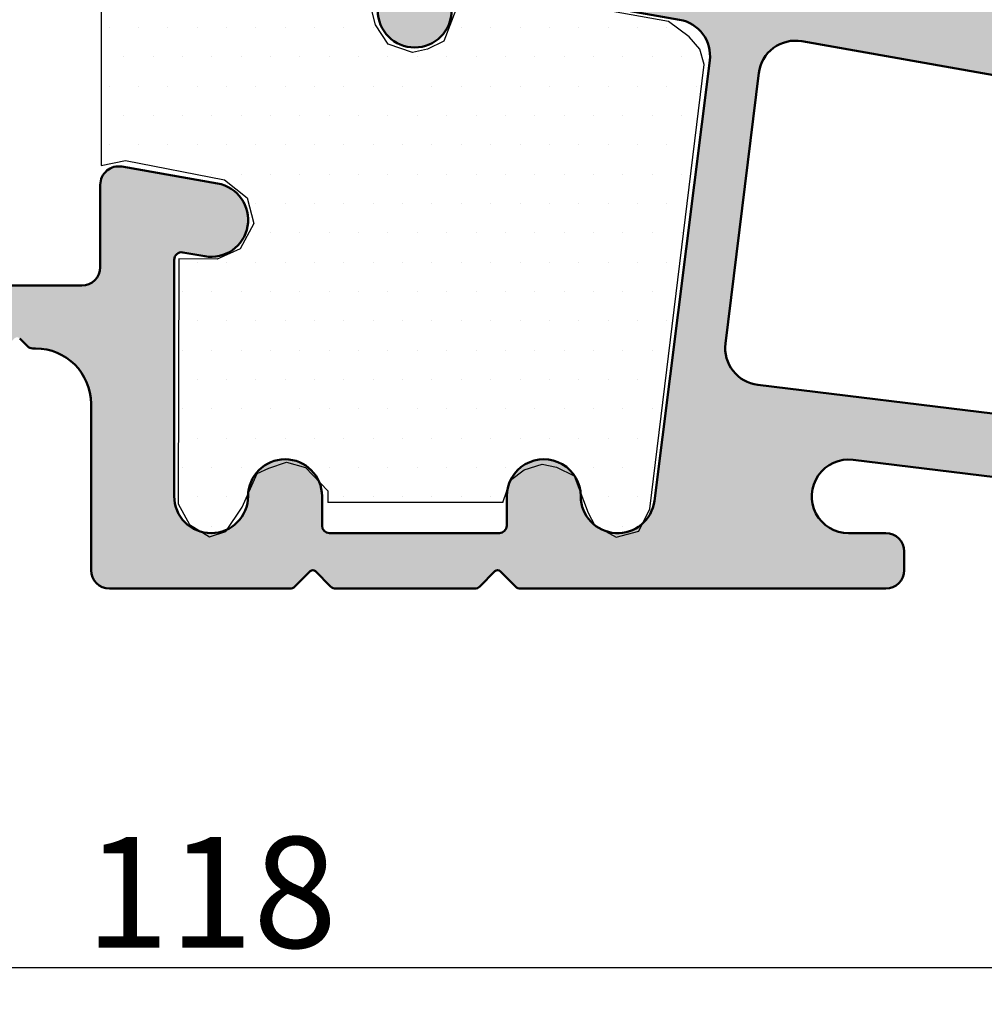
# Model space of a CAD drawing. Units: millimetres. Extents: x 63 to 1919, y -1092 to -320.
# Drawn here: x 1180 to 1206, y -852 to -825 of the extents above; entities that cross this region are included whole.
import ezdxf

# ---------------------------------------------------------------- set-up
doc = ezdxf.new("R2010")
doc.units = ezdxf.units.MM
doc.layers.get('0').update_dxf_attribs({"lineweight": 0})
doc.layers.get('DEFPOINTS').update_dxf_attribs({"lineweight": 0})
for name, color, linetype, lineweight in [('01 TABLE', 250, 'Continuous', 13), ('02 MEASURES', 156, 'Continuous', 13), ('06 SASH HATCH', 40, 'Continuous', 0), ('10 ALUMINIUM HATCH', 55, 'Continuous', 0), ('13 GASKET', 254, 'Continuous', 25), ('14 GASKET HATCH', 254, 'Continuous', 0), ('AM_0', 7, 'Continuous', 50), ('AM_4', 3, 'Continuous', 25)]:
    doc.layers.add(name, color=color, linetype=linetype, lineweight=lineweight)
doc.styles.add('M1x1', font='arial.ttf', dxfattribs={"height": 3})
doc.dimstyles.new('M1x1', dxfattribs={"dimscale": 0, "dimtxt": 3, "dimasz": 5, "dimexe": 1, "dimexo": 2, "dimgap": 0.5, "dimtad": 1, "dimdec": 0, "dimdsep": 46, "dimtxsty": 'M1x1', "dimcen": -1, "dimclrd": 256, "dimclre": 256, "dimclrt": 256, "dimazin": 2, "dimtfac": 1, "dimtdec": 0, "dimtmove": 0, "dimatfit": 3, "dimfxl": 1, "dimtolj": 1, "dimarcsym": 0})

# ---------------------------------------------------------------- blocks, each defined once
blk = doc.blocks.new('*D71')
at = {"layer": '02 MEASURES', "lineweight": -2, "transparency": 16777216}
for p, q in [((1184.766222306954, -814.2984826344751), (1258.128196117907, -814.2984826344751)), ((1257.128196117907, -819.2984826344751), (1257.128196117907, -835.2984826344751)), ((1249.766222306954, -840.2984826344751), (1258.128196117907, -840.2984826344751))]:
    blk.add_line(p, q, dxfattribs=at)
at = {"layer": '02 MEASURES', "transparency": 16777216}
for points in [[(1257.96152945124, -819.2984826344751), (1256.294862784574, -819.2984826344751), (1257.128196117907, -814.2984826344751)], [(1256.294862784574, -835.2984826344751), (1257.96152945124, -835.2984826344751), (1257.128196117907, -840.2984826344751)]]:
    blk.add_solid(points, dxfattribs=at)
at = {"layer": 'DEFPOINTS', "color": 0, "transparency": 16777216}
for p in [(1182.766222306954, -814.2984826344751), (1247.766222306954, -840.2984826344751), (1257.128196117907, -840.2984826344751)]:
    blk.add_point(p, dxfattribs=at)
at = {"layer": '02 MEASURES', "transparency": 16777216, "insert": (1255.096696117907, -827.2984826344751), "char_height": 3, "attachment_point": 5, "rotation": 90, "style": 'M1x1'}
blk.add_mtext('\\A1;26', dxfattribs=at)
blk = doc.blocks.new('fwewt')
at = {"layer": '14 GASKET HATCH'}
h = blk.add_hatch(dxfattribs=at)
h.set_pattern_fill('DOTS', color=256, scale=0.5, style=0)
h.set_pattern_definition([(0, (698.2797168280242, -746.5380460675786), (0.396875, 0.79375), [0, -0.79375])])
h.paths.add_polyline_path([(1162.574707260986, -647.4396238206824), (1167.307037975695, -647.4396238206821), (1167.307037975695, -647.1235853901054), (1167.908453108882, -646.4933122673498), (1168.421858317214, -646.3467357924834), (1168.90592523922, -646.5079694749003), (1169.213967377396, -646.6545444833129), (1169.624691050649, -647.5633118817972), (1170.064753010228, -648.2229008861076), (1170.504814969807, -648.3694773609742), (1171.047555997404, -648.0323542550437), (1171.355598135579, -647.4753671700404), (1171.333409391279, -640.8492549768192), (1170.299824425822, -640.8544667542714), (1169.677424473977, -640.5742581938376), (1169.308090678766, -639.8908246477794), (1169.492757576371, -639.2005574261644), (1170.103480929732, -638.7117501861482), (1172.780937544256, -638.1845277176182), (1173.43674889971, -638.3244242402897), (1173.43674889971, -631.6412936376458), (1166.540990945176, -632.9125816585755), (1166.188798287989, -633.1260430995627), (1166.084870887237, -633.3106608571774), (1166.151340904767, -633.9802466782834), (1166.018460079164, -634.5113640485896), (1165.67297042601, -635.0336299026602), (1165.017427980177, -635.2637810564171), (1164.609926288251, -635.1752614946994), (1164.16699266997, -634.9539618571781), (1163.839221447054, -634.1041737713971), (1163.812643801697, -633.8563195851694), (1163.741775014866, -633.7146879931303), (1163.511447757076, -633.5465003859305), (1163.272263751229, -633.493388355609), (1158.088330166796, -634.4213164418226), (1157.534512036475, -634.8394376669968), (1157.239143189324, -635.1714751105175), (1157.128379563259, -635.5895963356921), (1158.594595701345, -647.6142858222125), (1158.894827125216, -648.2142898683252), (1159.506009351875, -648.3750058924865), (1160.0850260406, -648.0642892234104), (1160.267307290469, -647.7214293495018), (1160.642631109158, -646.7149521221949), (1161.118613473118, -646.4874801798634), (1161.511816080993, -646.4047648430065), (1161.998204507156, -646.5533723566381), (1162.367757870772, -646.8340179203584)])
at = {"layer": '13 GASKET'}
for p, q in [((1166.540990945176, -632.9125816585755), (1173.43674889971, -631.6412936376458)), ((1173.43674889971, -631.6412936376458), (1173.43674889971, -638.3244242402897)), ((1166.188798287989, -633.1260430995627), (1166.540990945176, -632.9125816585755)), ((1166.084870887237, -633.3106608571774), (1166.188798287989, -633.1260430995627)), ((1166.151340904767, -633.9802466782834), (1166.084870887237, -633.3106608571774)), ((1158.088330166796, -634.4213164418226), (1163.272263751229, -633.493388355609)), ((1163.272263751229, -633.493388355609), (1163.511447757076, -633.5465003859305)), ((1163.511447757076, -633.5465003859305), (1163.741775014867, -633.7146879931303)), ((1163.741775014867, -633.7146879931303), (1163.812643801697, -633.8563195851694)), ((1163.812643801697, -633.8563195851694), (1163.839221447054, -634.1041737713973)), ((1163.839221447054, -634.1041737713973), (1164.16699266997, -634.9539618571781)), ((1166.018460079164, -634.5113640485896), (1166.151340904767, -633.9802466782834)), ((1157.534512036475, -634.839437666997), (1158.088330166796, -634.4213164418226)), ((1165.67297042601, -635.0336299026602), (1166.018460079164, -634.5113640485896)), ((1157.239143189324, -635.1714751105177), (1157.534512036475, -634.839437666997)), ((1157.128379563259, -635.5895963356921), (1157.239143189324, -635.1714751105177)), ((1164.16699266997, -634.9539618571781), (1164.609926288251, -635.1752614946994)), ((1164.609926288251, -635.1752614946994), (1165.017427980178, -635.2637810564171)), ((1165.017427980178, -635.2637810564171), (1165.67297042601, -635.0336299026602)), ((1158.594595701345, -647.6142858222128), (1157.128379563259, -635.5895963356921)), ((1172.780937544257, -638.1845277176182), (1170.103480929732, -638.7117501861482)), ((1173.43674889971, -638.3244242402897), (1172.780937544257, -638.1845277176182)), ((1170.103480929732, -638.7117501861482), (1169.492757576371, -639.2005574261644)), ((1169.492757576371, -639.2005574261644), (1169.308090678766, -639.8908246477794)), ((1169.308090678766, -639.8908246477794), (1169.677424473977, -640.5742581938376)), ((1169.677424473977, -640.5742581938376), (1170.299824425822, -640.8544667542714)), ((1170.299824425822, -640.8544667542714), (1171.333409391279, -640.8492549768192)), ((1171.333409391279, -640.8492549768192), (1171.355598135579, -647.4753671700404)), ((1161.511816080993, -646.4047648430065), (1161.118613473118, -646.4874801798634)), ((1161.998204507156, -646.5533723566381), (1161.511816080993, -646.4047648430065)), ((1168.421858317214, -646.3467357924834), (1167.908453108882, -646.4933122673498)), ((1168.905925239221, -646.5079694749003), (1168.421858317214, -646.3467357924834)), ((1161.118613473118, -646.4874801798634), (1160.642631109158, -646.7149521221949)), ((1162.367757870772, -646.8340179203584), (1161.998204507156, -646.5533723566381)), ((1167.908453108882, -646.4933122673498), (1167.307037975695, -647.1235853901054)), ((1169.213967377396, -646.6545444833129), (1168.905925239221, -646.5079694749003)), ((1169.624691050649, -647.5633118817972), (1169.213967377396, -646.6545444833129)), ((1160.642631109158, -646.7149521221949), (1160.267307290469, -647.7214293495023)), ((1162.574707260986, -647.4396238206822), (1162.367757870772, -646.8340179203584)), ((1167.307037975695, -647.1235853901054), (1167.307037975695, -647.4396238206822)), ((1162.574707260986, -647.4396238206822), (1167.307037975695, -647.4396238206822)), ((1158.894827125216, -648.2142898683252), (1158.594595701345, -647.6142858222128)), ((1160.267307290469, -647.7214293495023), (1160.0850260406, -648.0642892234106)), ((1170.064753010228, -648.2229008861076), (1169.624691050649, -647.5633118817972)), ((1171.355598135579, -647.4753671700404), (1171.047555997404, -648.0323542550437)), ((1159.506009351875, -648.3750058924865), (1158.894827125216, -648.2142898683252)), ((1160.0850260406, -648.0642892234106), (1159.506009351875, -648.3750058924865)), ((1170.504814969807, -648.3694773609742), (1170.064753010228, -648.2229008861076)), ((1171.047555997404, -648.0323542550437), (1170.504814969807, -648.3694773609742))]:
    blk.add_line(p, q, dxfattribs=at)
blk = doc.blocks.new('BR18 alutrin')
at = {"layer": '10 ALUMINIUM HATCH'}
h = blk.add_hatch(color=256, dxfattribs=at)
edge = h.paths.add_edge_path()
edge.add_arc((1228.934361751268, -618.694773198414), 0.4999999999999858, 270.0000000000065, 359.9999999999984)
edge.add_line((1229.434361751268, -618.694773198414), (1229.434361751268, -617.7092769577902))
edge.add_arc((1228.434266124736, -617.7092769577899), 1.000095626532698, 359.9999999999988, 443.0000208484266)
edge.add_line((1228.556146760888, -616.7166358480525), (1223.485979642564, -616.0940994774388))
edge.add_arc((1223.425102338474, -616.5899068230343), 0.4995307499042519, 83.00002084842657, 128.1285691475566)
edge.add_line((1223.11667797449, -616.1969623208444), (1223.110646403236, -616.2016965352626))
edge.add_arc((1222.801352858975, -615.8076446639701), 0.5009384930213491, 262.9998383454436, 308.12856914756424, ccw=False)
edge.add_line((1222.74030241093, -616.3048490651814), (1218.188980050071, -615.7460039128572))
edge.add_arc((1218.249883856201, -615.2499937863462), 0.4997352491096551, 217.6820692981231, 262.999838345439, ccw=False)
edge.add_line((1217.854385948256, -615.5554716480864), (1217.851688709455, -615.5519795707984))
edge.add_arc((1217.455575383606, -615.8579327739793), 0.5005128664202826, 37.68206929810044, 83.00002084842127)
edge.add_line((1217.516572377236, -615.3611506323717), (1212.072239429209, -614.6926726128548))
edge.add_arc((1212.011190564898, -615.1898772085261), 0.5009384930213906, 83.00002084842465, 128.0238035230875)
edge.add_line((1211.702618063139, -614.7952604514709), (1211.695164229805, -614.8010890128747))
edge.add_arc((1211.387460720797, -614.4075835638563), 0.4995277648575008, 262.99983834544054, 308.0238035230654, ccw=False)
edge.add_line((1211.326582201217, -614.9033877527426), (1206.775048833263, -614.3445166914006))
edge.add_arc((1206.836047409282, -613.8477347440875), 0.5005128664207599, 218.2338251774805, 262.9998383454403, ccw=False)
edge.add_line((1206.442898720866, -614.157488256173), (1206.434061190697, -614.146271390959))
edge.add_arc((1206.04190102793, -614.4552460646545), 0.4992543863069749, 38.23382517743644, 83.00002084842598)
edge.add_line((1206.10274465187, -613.9597130226961), (1200.657478878707, -613.2911204669989))
edge.add_arc((1200.596601938401, -613.7869248497974), 0.4995277648572176, 83.00002084842238, 127.4852224557206)
edge.add_line((1200.292610925501, -613.3905444114065), (1200.277121585861, -613.4024234538373))
edge.add_arc((1199.973121418483, -613.0060310787254), 0.4995428077881311, 262.999838345438, 307.485222455718, ccw=False)
edge.add_line((1199.912241065588, -613.5018501984094), (1195.360255772124, -612.9429236462978))
edge.add_arc((1195.421100974474, -612.4473907981456), 0.4992543863073068, 218.2338251774368, 262.9998383454393, ccw=False)
edge.add_line((1195.028940811707, -612.7563654718411), (1195.02013831861, -612.7451930767573))
edge.add_arc((1194.626980864595, -613.0549534950723), 0.5005240257993374, 38.23382517743612, 83.00002084842652)
edge.add_line((1194.687979218208, -612.5581602772653), (1186.873423445449, -611.5986563644357))
edge.add_arc((1186.934357936571, -611.1023832664426), 0.4999999999999523, 180.0000000000008, 263.0000208484259, ccw=False)
edge.add_line((1186.434357936571, -611.1023832664426), (1186.434357936571, -608.4647712055006))
edge.add_arc((1184.934357936571, -608.4647712055006), 1.499999999999972, 359.9999999999989, 540)
edge.add_line((1183.434357936571, -608.4647712055006), (1183.434357936571, -610.4947723093786))
edge.add_arc((1182.934357936571, -610.4947723093786), 0.5, 270, 360, ccw=False)
edge.add_line((1182.934357936571, -610.9947723093786), (1173.934357936571, -610.9947723093786))
edge.add_arc((1173.934357936571, -610.4947723093786), 0.5, 180, 270, ccw=False)
edge.add_line((1173.434357936571, -610.4947723093786), (1173.434357936571, -608.2682338533181))
edge.add_arc((1172.934357936571, -608.2682338533181), 0.4999999999999858, 8.142219984546834e-13, 100.0000000000018)
edge.add_line((1172.847533847738, -607.7758299768119), (1170.259916097546, -608.2320968019307))
edge.add_arc((1170.433564486309, -609.216904517721), 1.000000000000009, 100.0000122815, 279.999994495119)
edge.add_line((1170.607212569358, -610.2017122874171), (1171.199628301038, -610.0972534101257))
edge.add_arc((1171.234357936571, -610.2942149607283), 0.2000000000000073, 0, 99.99999999999397, ccw=False)
edge.add_line((1171.434357936571, -610.2942149607283), (1171.434357936571, -616.6947712960992))
edge.add_arc((1170.434357936571, -616.6947712960992), 1.000000000000014, 180, 360, ccw=False)
edge.add_arc((1168.434357936571, -616.6947712960992), 1, 0, 180)
edge.add_line((1167.434357936571, -616.6947712960992), (1167.434357936571, -617.4947712960992))
edge.add_arc((1167.234357936571, -617.4947712960992), 0.1999999999999886, 269.9999999999959, 360, ccw=False)
edge.add_line((1167.234357936571, -617.6947712960992), (1162.634357936571, -617.6947712960992))
edge.add_arc((1162.634357936571, -617.4947712960992), 0.2000000000000028, 180, 270.0000000000041, ccw=False)
edge.add_line((1162.434357936571, -617.4947712960992), (1162.434357936571, -616.694771296099))
edge.add_arc((1161.434357936571, -616.694771226736), 1.000000000000017, 359.9999960257824, 540.0000039742192)
edge.add_line((1160.434357936571, -616.6947712960992), (1160.434357936571, -616.6947713803928))
edge.add_line((1160.434357936571, -616.6947713803928), (1160.434357936571, -616.6947713457113))
edge.add_arc((1159.434357936571, -616.6947714646866), 0.9999999999999928, -173.00000000000057, 6.816783013618988e-06, ccw=False)
edge.add_line((1158.44181178493, -616.8166408080918), (1156.942584785911, -604.9064167539112))
edge.add_arc((1157.935130937552, -604.7845474105028), 0.9999999999999838, 99.99999999999778, 187.0000000001734, ccw=False)
edge.add_line((1157.761482759885, -603.7997396574905), (1163.341396837783, -602.8158502555222))
edge.add_arc((1163.428220926616, -603.3082541320285), 0.4999999999999685, 0, 99.9999999999992, ccw=False)
edge.add_line((1163.928220926616, -603.3082541320285), (1163.928220926616, -603.5514851269592))
edge.add_arc((1164.928220926616, -603.5514851269589), 1, 180, 360)
edge.add_line((1165.928220926616, -603.5514851269589), (1165.928220926616, -602.7792877028679))
edge.add_arc((1166.428220926616, -602.7792877028679), 0.5, 100.00000000000023, 179.9999999999984, ccw=False)
edge.add_line((1166.341396837783, -602.286883826362), (1173.021191562148, -601.1090557908623))
edge.add_arc((1172.934367473314, -600.6166519143561), 0.5000000000000014, 280.0000000000018, 360)
edge.add_line((1173.434367473314, -600.6166519143561), (1173.434367473314, -595.1947731331865))
edge.add_arc((1172.434069269488, -595.1944619484256), 1.000298252230031, 359.9821757423828, 473.1015384980373)
edge.add_line((1172.041590431324, -594.2743766507448), (1172.002038139205, -594.2901964216004))
edge.add_line((1172.002038139206, -594.2901964216004), (1171.977291920773, -594.3000923296751))
edge.add_line((1171.977291920773, -594.3000923296751), (1171.961204447682, -594.3065287150906))
edge.add_line((1171.961204447682, -594.3065287150906), (1170.405857118493, -594.9286225819657))
edge.add_arc((1170.684382732104, -595.6249870573396), 0.750000000000094, 111.7999783564762, 179.9999999999968)
edge.add_line((1169.934382732103, -595.6249870573396), (1169.934382732103, -596.5491348939526))
edge.add_arc((1170.684382732103, -596.5491348939526), 0.7499999999999858, 179.9999999999957, 246.4141811242387)
edge.add_arc((1170.184229964825, -597.6947121324589), 0.4999999999999955, 1.6685720090093241, 66.41418112423543, ccw=False)
edge.add_arc((1169.184653982493, -597.723830091615), 1.500000000000006, -79.99995818170419, 1.6685720090152927, ccw=False)
edge.add_line((1169.445127327161, -599.2010415310227), (1164.030119779716, -600.1558575374901))
edge.add_arc((1164.116944227939, -600.6482613506263), 0.4999999999999686, 100.0000418182964, 144.9210732737883)
edge.add_line((1163.707763654003, -600.3609092009668), (1163.701189726364, -600.3702702706079))
edge.add_arc((1163.292009152429, -600.0829181209486), 0.4999999999999584, 279.99999999999756, 324.92107327377335, ccw=False)
edge.add_line((1163.378833241262, -600.5753219974548), (1158.862716066159, -601.3716353034664))
edge.add_arc((1158.775891977325, -600.8792314269602), 0.4999999999999126, 234.96620381213592, 280.0000000000003, ccw=False)
edge.add_line((1158.488862218691, -601.2886382144694), (1158.48111985016, -601.2832101408798))
edge.add_arc((1158.194090091526, -601.6926169283892), 0.5000000000000832, 54.96620381214181, 100.0000000000001)
edge.add_line((1158.107266002693, -601.2002130518828), (1153.591137799631, -601.9965283024211))
edge.add_arc((1153.677961888464, -602.4889321789273), 0.5000000000000574, 100.0000000000007, 145.0602124775582)
edge.add_line((1153.268084705089, -602.2025745449301), (1153.262935824595, -602.2099443803521))
edge.add_arc((1152.85305864122, -601.9235867463552), 0.500000000000034, 280.00000000000284, 325.06021247758207, ccw=False)
edge.add_line((1152.939882730053, -602.4159906228614), (1148.423761439666, -603.2123046545086))
edge.add_arc((1148.336937350833, -602.7199007780024), 0.500000000000013, 234.9662038120088, 279.99999999999994, ccw=False)
edge.add_line((1148.049907592198, -603.1293075655109), (1148.042165223668, -603.1238794919226))
edge.add_arc((1147.755135465034, -603.5332862794309), 0.4999999999999455, 54.96620381200547, 99.99999999999814)
edge.add_line((1147.6683113762, -603.0408824029249), (1143.152193243331, -603.8371958778165))
edge.add_arc((1143.239017332164, -604.3295997543227), 0.5000000000000175, 99.99999999999818, 144.9210732737226)
edge.add_line((1142.829836758229, -604.0422476046627), (1142.823260098005, -604.0516125654207))
edge.add_arc((1142.414079524069, -603.7642604157612), 0.5000000000000159, 279.99999999999994, 324.9210732737441, ccw=False)
edge.add_line((1142.500903612903, -604.2566642922671), (1137.984791378573, -605.0529767270872))
edge.add_arc((1137.897967289739, -604.560572850581), 0.500000000000013, 235.00101417251142, 279.99999999999994, ccw=False)
edge.add_line((1137.61118632137, -604.9701539489992), (1137.602938114177, -604.9643787097233))
edge.add_arc((1137.316157145808, -605.3739598081412), 0.4999999999999544, 55.00101417250899, 100.0000000000012)
edge.add_line((1137.229333056974, -604.8815559316353), (1132.713208183538, -605.6778705950707))
edge.add_arc((1132.800032272371, -606.1702744715766), 0.499999999999985, 100.0000000000005, 145.0602124777175)
edge.add_line((1132.390155088995, -605.8839168375806), (1132.385006208503, -605.891286673001))
edge.add_arc((1131.975129025127, -605.6049290390046), 0.5000000000000069, 280.0000000000001, 325.0602124777031, ccw=False)
edge.add_line((1132.06195311396, -606.0973329155107), (1127.54583686502, -606.8936460582148))
edge.add_arc((1127.459012776186, -606.4012421817089), 0.4999999999999615, 234.9662038121401, 279.9999999999993, ccw=False)
edge.add_line((1127.171983017553, -606.810648969218), (1127.164240649021, -606.8052208956284))
edge.add_arc((1126.877210890387, -607.2146276831376), 0.5000000000000554, 54.96620381212367, 99.99999999999761)
edge.add_line((1126.790386801554, -606.7222238066314), (1122.274263614971, -607.5185381726291))
edge.add_arc((1122.361087703805, -608.0109420491352), 0.499999999999943, 100.0000000000014, 144.9210732737643)
edge.add_line((1121.951907129869, -607.7235898994758), (1121.945330469645, -607.7329548602332))
edge.add_arc((1121.53614989571, -607.4456027105733), 0.5000000000000406, 280.00000000000017, 324.92107327375703, ccw=False)
edge.add_line((1121.622973984543, -607.9380065870795), (1117.106858425343, -608.7343196081637))
edge.add_arc((1117.02003433651, -608.2419157316577), 0.5000000000000504, 234.96620381217178, 280.0000000000008, ccw=False)
edge.add_line((1116.733004577876, -608.6513225191669), (1116.725262209345, -608.6458944455768))
edge.add_arc((1116.438232450711, -609.0553012330864), 0.4999999999999688, 54.96620381219029, 100.0000000000008)
edge.add_line((1116.351408361877, -608.5628973565803), (1112.673889818714, -609.2113433923017))
edge.add_arc((1112.934362085215, -610.68855502182), 1.500000000000004, 100.0000000000002, 180)
edge.add_line((1111.434362085215, -610.68855502182), (1111.434362085215, -618.4447731984136))
edge.add_arc((1112.184362085215, -618.4447731984136), 0.7499999999999858, 180, 270)
edge.add_line((1112.184362085215, -619.1947731984136), (1124.684362085215, -619.1947731984136))
edge.add_line((1124.684362085215, -619.1947731984136), (1153.06678466287, -615.7098499048556))
edge.add_arc((1153.188187772302, -616.6985988855009), 0.996174312912637, -90, 97.00000000000011, ccw=False)
edge.add_line((1153.188187772302, -617.6947731984136), (1152.184362085215, -617.6947731984136))
edge.add_arc((1152.184362085215, -618.1947731984136), 0.5, 90, 180)
edge.add_line((1151.684362085215, -618.1947731984136), (1151.684362085215, -618.6947731984136))
edge.add_arc((1152.184362085215, -618.6947731984136), 0.5, 180, 270)
edge.add_line((1152.184362085215, -619.1947731984136), (1162.060098016503, -619.1947731984136))
edge.add_arc((1162.060098016503, -618.9947731984136), 0.2000000000000028, 270, 315.0000000000029)
edge.add_line((1162.20151937274, -619.1361945546508), (1162.613651407096, -618.7240625202948))
edge.add_arc((1162.684362085215, -618.7947731984135), 0.09999999999999477, 45.00000000001148, 135.0000000000173, ccw=False)
edge.add_line((1162.755072763333, -618.724062520295), (1163.167204797689, -619.1361945546508))
edge.add_arc((1163.308626153927, -618.9947731984138), 0.2000000000000046, 225.0000000000043, 270)
edge.add_line((1163.308626153927, -619.1947731984136), (1167.060098016503, -619.1947731984136))
edge.add_arc((1167.060098016503, -618.9947731984136), 0.2000000000000028, 270, 315.0000000000029)
edge.add_line((1167.20151937274, -619.1361945546508), (1167.613651407096, -618.7240625202948))
edge.add_arc((1167.684362085215, -618.7947731984135), 0.09999999999999477, 45.00000000001148, 135.0000000000173, ccw=False)
edge.add_line((1167.755072763333, -618.724062520295), (1168.167204797689, -619.1361945546508))
edge.add_arc((1168.308626153927, -618.9947731984138), 0.2000000000000046, 225.0000000000043, 270)
edge.add_line((1168.308626153927, -619.1947731984136), (1173.184362085215, -619.1947731984136))
edge.add_arc((1173.184362085215, -618.6947731984136), 0.5, 269.9999999999968, 360)
edge.add_line((1173.684362085215, -618.6947731984136), (1173.684362085215, -614.1947731984136))
edge.add_arc((1175.184362085215, -614.1947731984136), 1.500000000000028, 90.00000000000159, 180, ccw=False)
edge.add_line((1175.184362085215, -612.6947731984136), (1175.260098016503, -612.6947731984136))
edge.add_arc((1175.260098016503, -612.4947731984136), 0.1999999999999957, 270, 314.9999999999957)
edge.add_line((1175.40151937274, -612.6361945546508), (1175.613651407096, -612.424062520295))
edge.add_arc((1175.684362085215, -612.4947731984136), 0.1000000000000048, 45, 135, ccw=False)
edge.add_line((1175.755072763334, -612.424062520295), (1175.96720479769, -612.6361945546508))
edge.add_arc((1176.108626153927, -612.4947731984136), 0.2000000000000046, 225.0000000000043, 270)
edge.add_line((1176.108626153927, -612.6947731984136), (1176.184362085215, -612.6947731984136))
edge.add_arc((1176.184362085215, -614.1947731984136), 1.500000000000057, 0, 89.99999999999892, ccw=False)
edge.add_line((1177.684362085215, -614.1947731984136), (1177.684362085215, -618.1947731984136))
edge.add_arc((1178.684362085215, -618.1947731984136), 1, 180, 270)
edge.add_line((1178.684362085215, -619.1947731984136), (1185.184362085215, -619.1947731984136))
edge.add_arc((1185.184362085215, -618.6947731984136), 0.5, 270, 360)
edge.add_line((1185.684362085215, -618.6947731984136), (1185.684362085215, -618.1947731984136))
edge.add_arc((1185.184362085215, -618.1947731984136), 0.5, 0, 90)
edge.add_line((1185.184362085215, -617.6947731984136), (1181.184362085215, -617.6947731984136))
edge.add_arc((1181.184362085215, -616.1947731984136), 1.5, 180, 270, ccw=False)
edge.add_line((1179.684362085215, -616.1947731984136), (1179.684373593706, -614.3651216507986))
edge.add_arc((1180.684373593686, -614.3651279407894), 1, 83.0002283983116, 179.9996396100768, ccw=False)
edge.add_line((1180.806238980501, -613.3725813033478), (1207.894292402783, -616.698466439465))
edge.add_arc((1207.833632687801, -617.194773198414), 0.4999999999999938, -89.99999999999682, 83.03174325861892, ccw=False)
edge.add_line((1207.833632687801, -617.694773198414), (1205.607195507909, -617.694773198414))
edge.add_arc((1205.607195507909, -618.194773198414), 0.5, 90, 180)
edge.add_line((1205.107195507909, -618.194773198414), (1205.107195507909, -618.694773198414))
edge.add_arc((1205.607195507909, -618.694773198414), 0.5, 180, 270)
edge.add_line((1205.607195507909, -619.194773198414), (1210.949254737364, -619.194773198414))
edge.add_line((1210.949254737364, -619.194773198414), (1228.934361751268, -619.194773198414))
edge = h.paths.add_edge_path(flags=16)
edge.add_line((1155.619156956845, -605.2412089307176), (1156.518498281426, -612.5657562350997))
edge.add_arc((1155.525952129785, -612.6876255785049), 0.9999999999999869, -83.0000000000004, 7.00000000000108, ccw=False)
edge.add_line((1155.64782147319, -613.6801717301461), (1124.580385630959, -617.4947731984136))
edge.add_line((1124.580385630959, -617.4947731984136), (1114.884362085215, -617.4947731984138))
edge.add_arc((1114.884362085215, -615.9947731984138), 1.5, 180, 270, ccw=False)
edge.add_line((1113.384362085215, -615.9947731984138), (1113.384373593666, -612.8832297494884))
edge.add_arc((1114.884373593666, -612.8832297494881), 1.5, 100.00000000000023, 180, ccw=False)
edge.add_line((1114.623901327166, -611.4060181199699), (1154.453556459846, -604.383013168332))
edge.add_arc((1154.627204637512, -605.3678209213441), 1.000000000000019, 7.27385574355668, 100, ccw=False)
at = {"layer": 'AM_0'}
for p, q in [((1163.341396837783, -602.8158502555224), (1157.761482759885, -603.7997396574905)), ((1154.453556459845, -604.3830131683318), (1114.623901327166, -611.4060181199699)), ((1156.942584785911, -604.906416753911), (1158.44181178493, -616.8166408080918)), ((1156.518498281426, -612.5657562350997), (1155.619156956845, -605.2412089307178)), ((1170.259916097546, -608.2320968019307), (1172.847533847738, -607.7758299768119)), ((1173.434357936571, -608.2682338533181), (1173.434357936571, -610.4947723093786)), ((1171.199628301038, -610.0972534101257), (1170.607212569358, -610.2017122874171)), ((1171.434357936571, -616.6947712960992), (1171.434357936571, -610.2942149607283)), ((1173.934357936571, -610.9947723093786), (1182.934357936571, -610.9947723093786)), ((1175.613651407096, -612.424062520295), (1175.40151937274, -612.6361945546508)), ((1175.260098016503, -612.6947731984136), (1175.184362085215, -612.6947731984136)), ((1124.580385630959, -617.4947731984136), (1155.64782147319, -613.6801717301461)), ((1173.684362085215, -614.1947731984136), (1173.684362085215, -618.6947731984136)), ((1153.06678466287, -615.7098499048556), (1124.684362085215, -619.1947731984136)), ((1160.434357936571, -616.6947712960992), (1160.434357936571, -616.6947713803928)), ((1162.434357936571, -616.694771296099), (1162.434357936571, -617.4947712960992)), ((1167.434357936571, -617.4947712960992), (1167.434357936571, -616.6947712960992)), ((1152.184362085215, -617.6947731984136), (1153.188187772302, -617.6947731984136)), ((1162.634357936571, -617.6947712960992), (1167.234357936571, -617.6947712960992)), ((1151.684362085215, -618.6947731984136), (1151.684362085215, -618.1947731984136)), ((1162.613651407096, -618.724062520295), (1162.20151937274, -619.1361945546508)), ((1163.167204797689, -619.1361945546508), (1162.755072763333, -618.724062520295)), ((1167.613651407096, -618.724062520295), (1167.20151937274, -619.1361945546508)), ((1168.167204797689, -619.1361945546508), (1167.755072763333, -618.724062520295)), ((1162.060098016503, -619.1947731984136), (1152.184362085215, -619.1947731984136)), ((1167.060098016503, -619.1947731984136), (1163.308626153927, -619.1947731984136)), ((1173.184362085215, -619.1947731984136), (1168.308626153927, -619.1947731984136))]:
    blk.add_line(p, q, dxfattribs=at)
for centre, radius, start, end in [((1164.928220926616, -603.5514851269589), 1, 180, 0), ((1157.935130937552, -604.7845474105028), 0.9999999999999962, 99.99999999999221, 186.9999999999927), ((1154.627204637512, -605.3678209213441), 1.000000000000018, 6.999999999992675, 100.000000000005), ((1172.934357936571, -608.2682338533181), 0.5, 0, 100.0000000000062), ((1170.433564486309, -609.216904517721), 1.000000000000008, 100.0000122814986, 279.9999944951276), ((1171.234357936571, -610.2942149607283), 0.2000000000000063, 0, 100.000000000033), ((1173.934357936571, -610.4947723093786), 0.5, 180, 270), ((1155.525952129785, -612.6876255785049), 0.9999999999999856, 276.9999999999927, 7.000000000005605), ((1175.184362085215, -614.1947731984136), 1.500000000000028, 90, 180), ((1175.260098016503, -612.4947731984136), 0.1999999999999933, 270, 315), ((1153.188187772302, -616.6985988855009), 0.9961743129126366, 270, 97.00000000000747), ((1161.434357936571, -616.694771226736), 1, 359.9999960257759, 180.0000088038894), ((1168.434357936571, -616.6947712960992), 1, 0, 180), ((1159.434357936571, -616.6947714646866), 0.9999999999999846, 187.0000000000056, 9.659343549827111e-06), ((1170.434357936571, -616.6947712960992), 1.000000000000014, 180, 0), ((1162.634357936571, -617.4947712960992), 0.2, 180, 270), ((1167.234357936571, -617.4947712960992), 0.2, 270, 0), ((1152.184362085215, -618.1947731984136), 0.5, 90, 180), ((1152.184362085215, -618.6947731984136), 0.5, 180, 270), ((1162.684362085215, -618.7947731984135), 0.09999999999998976, 45.00000000009213, 135.0000000002764), ((1167.684362085215, -618.7947731984135), 0.09999999999998976, 44.99999999972365, 135.0000000000921), ((1173.184362085215, -618.6947731984136), 0.5, 270, 0), ((1162.060098016503, -618.9947731984136), 0.1999999999999997, 270, 315), ((1163.308626153927, -618.9947731984138), 0.1999999999999956, 225, 270), ((1167.060098016503, -618.9947731984136), 0.1999999999999997, 270, 315), ((1168.308626153927, -618.9947731984138), 0.1999999999999984, 225, 270)]:
    blk.add_arc(centre, radius, start, end, dxfattribs=at)
at = {"layer": 'AM_4'}
blk.add_lwpolyline([(1160.434357936571, -616.6947712960992), (1160.434357936571, -616.6947713803928), (1160.434357936571, -616.6947713457113), (1160.434357936571, -616.6947713803928), (1160.434357936571, -616.6947712960992), (1160.434357936571, -616.6947713457113)], close=True, dxfattribs=at)
blk.add_lwpolyline([(1160.434357936571, -616.6947712960992), (1160.434357936571, -616.6947713803928), (1160.434357936571, -616.6947713457113), (1160.434357936571, -616.6947713803928), (1160.434357936571, -616.6947712960992), (1160.434357936571, -616.6947713457113)], close=True, dxfattribs=at)
at = {"layer": '01 TABLE'}
blk.add_blockref('fwewt', (-0.02902799171715742, 30.57567421436715), dxfattribs=at)
blk = doc.blocks.new('*D884')
at = {"layer": '02 MEASURES', "lineweight": -2}
for p, q in [((1244.266227695049, -841.5551611823655), (1244.266227695049, -851.5479093026775)), ((1126.266228028996, -841.797909302677), (1126.266228028996, -851.5479093026775)), ((1131.266228028996, -850.5479093026775), (1239.266227695049, -850.5479093026775))]:
    blk.add_line(p, q, dxfattribs=at)
at = {"layer": '02 MEASURES'}
for points in [[(1131.266228028996, -849.7145759693441), (1131.266228028996, -851.3812426360108), (1126.266228028996, -850.5479093026775)], [(1239.266227695049, -851.3812426360108), (1239.266227695049, -849.7145759693441), (1244.266227695049, -850.5479093026775)]]:
    blk.add_solid(points, dxfattribs=at)
at = {"layer": 'DEFPOINTS', "color": 0}
for p in [(1244.266227695049, -839.5551611823655), (1126.266228028996, -839.797909302677), (1244.266227695049, -850.5479093026775)]:
    blk.add_point(p, dxfattribs=at)
at = {"layer": '02 MEASURES', "insert": (1185.266227862022, -848.5164093026774), "char_height": 3, "attachment_point": 5, "style": 'M1x1'}
blk.add_mtext('\\A1;118', dxfattribs=at)

msp = doc.modelspace()

# ---------------------------------------------------------------- hatches: boundary and pattern name
at = {"layer": '06 SASH HATCH'}
h = msp.add_hatch(dxfattribs=at)
h.set_pattern_fill('ANSI31', color=256, style=0)
h.set_pattern_definition([(45, (-2681.69693445252, -254.0918046862802), (-2.245064030267288, 2.245064030267288), [])])
h.paths.add_polyline_path([(1194.266222306954, -806.4296342190966), (1194.266222306954, -747.9615920869255, 0.3788661086954379), (1192.509960993764, -745.9764997836434), (1146.266222306954, -740.2984826344751), (1143.766222306952, -740.2984826344751, -0.4142135623730415), (1142.266222306954, -738.7984826344756), (1142.266222306954, -725.2984826344751, 0.4931454260310582), (1141.007403261852, -724.332556808186), (1138.492371326813, -725.0064575841182, 0.1125835509844565), (1138.274932339496, -725.6370693978484, -0.3108091034123159), (1137.535503438321, -726.4964637250089, 0.2926117034282377), (1133.155243383023, -731.2565935685), (1132.38965678426, -735.5984509274123, -0.2835093783479845), (1131.691973456483, -736.3826960446556, 0.3312708873009935), (1130.266222306954, -738.2984826344751), (1130.266222306954, -823.2984826344751, 0.4142135623732396), (1133.266222306956, -826.2984826344751), (1133.32973063385, -826.2984826344751, 0.3419987131202295), (1135.266222306952, -824.7984826344724, -0.341998713120052), (1137.202713980058, -823.2984826344697), (1138.32973063385, -823.2984826344697, -0.3419987131201561), (1140.266222306952, -824.7984826344724, 0.3419987131201215), (1142.202713980059, -826.2984826344751), (1146.166222306954, -826.2984826344751, 0.4142135623732581), (1147.666222306954, -824.7984826344751), (1147.666222306954, -820.2984826344706), (1154.316222306953, -820.2984826344706), (1154.316222306953, -810.2984826344706), (1158.316222306953, -810.2984826344706), (1158.316222306953, -820.2984826344706), (1164.966222306953, -820.2984826344706), (1164.966222306953, -821.7984826344679, 0.4400105308918545), (1166.596955921074, -823.2927746816055), (1175.896955921074, -822.4791301108186, 0.3420336308071208), (1177.245778636798, -821.2316437905561), (1177.229191525417, -821.2306356078918, -0.5597157698718002), (1177.135520361594, -820.7278513614301), (1177.266222306954, -820.6098333002452), (1177.266222306954, -810.6659350212836), (1177.466222306953, -810.6484372885758), (1177.466222306953, -804.9191943754087), (1177.466222306953, -803.7984826345274), (1181.466222306953, -803.7984826345274), (1181.466222306953, -806.837176338446), (1181.610492210453, -806.8713193729322, -0.2222452170374406), (1181.743317779945, -806.9765006207392), (1181.943317779946, -807.3765006207414, -0.6258745016014672), (1181.724214883771, -807.6618580051259), (1181.466222306953, -807.6088971632157), (1181.466222306953, -810.2984826344178), (1184.666222306954, -810.0185189110913), (1184.666222306954, -808.4839389453173, -0.5405659577108051), (1184.31622867678, -808.2548073806576, -0.2379155202597029), (1184.417631771906, -808.0537627093437), (1184.666222306954, -807.8700235241737), (1184.666222306954, -806.3308949988608, -0.4142060996728354), (1184.416228676782, -806.0808949989442, -0.2379155202585674), (1184.517631771907, -805.8798503276346), (1184.666222306954, -805.7700235241794), (1184.666222306954, -803.7984826345274), (1188.166222306954, -803.7984826345274), (1188.166222306954, -805.7700141079961), (1188.314825581655, -805.879850327634, -0.2379155202566416), (1188.416228676782, -806.0808949989406, -0.4142210251119435), (1188.166222306954, -806.3308949988602), (1188.166222306954, -807.8700141079905), (1188.414825581658, -808.0537627093437, -0.237915520256728), (1188.51622867678, -808.2548073806539, -0.5405839197194376), (1188.166222306954, -808.4839333852768), (1188.166222306954, -809.7123085887025), (1191.527689535238, -809.4182183133676, 0.3888787318491163)])
h.paths.add_polyline_path([(1133.155243383023, -731.2565935685, -0.2926117034282377), (1137.535503438321, -726.4964637250089, 0.3108091034123159), (1138.274932339496, -725.6370693978484, -0.1125835509844565), (1138.492371326813, -725.0064575841182), (1132.489765171646, -726.6148510558771, 0.3394542588632825), (1130.266222306954, -729.5126285347438), (1130.266222306954, -738.2984826344751, -0.3312708873009935), (1131.691973456483, -736.3826960446556, 0.2835093783479845), (1132.38965678426, -735.5984509274123)], flags=16)

# ---------------------------------------------------------------- block references
at = {"xscale": -1}
msp.add_blockref('BR18 alutrin', (2355.700589780264, -221.103136104263), dxfattribs=at)

# ---------------------------------------------------------------- dimensions: what is measured, and where the dimension line sits
at = {"layer": '02 MEASURES'}
dim = msp.add_linear_dim(base=(1257.128196117907, -840.2984826344751), p1=(1182.766222306954, -814.2984826344751), p2=(1247.766222306954, -840.2984826344751), angle=90, dimstyle='M1x1', override={"dimscale": 1, "dimtxsty": 'M1x1'}, dxfattribs=at)
dim.commit()
dim.dimension.update_dxf_attribs({"geometry": '*D71', "text_midpoint": (1255.096696117907, -827.2984826344751)})
dim = msp.add_linear_dim(base=(1244.266227695049, -850.5479093026775), p1=(1126.266228028996, -839.797909302677), p2=(1244.266227695049, -839.5551611823655), dimstyle='M1x1', override={"dimscale": 1}, dxfattribs=at)
dim.commit()
dim.dimension.update_dxf_attribs({"geometry": '*D884', "text_midpoint": (1185.266227862022, -848.5164093026774)})

doc.saveas('drawing.dxf')
